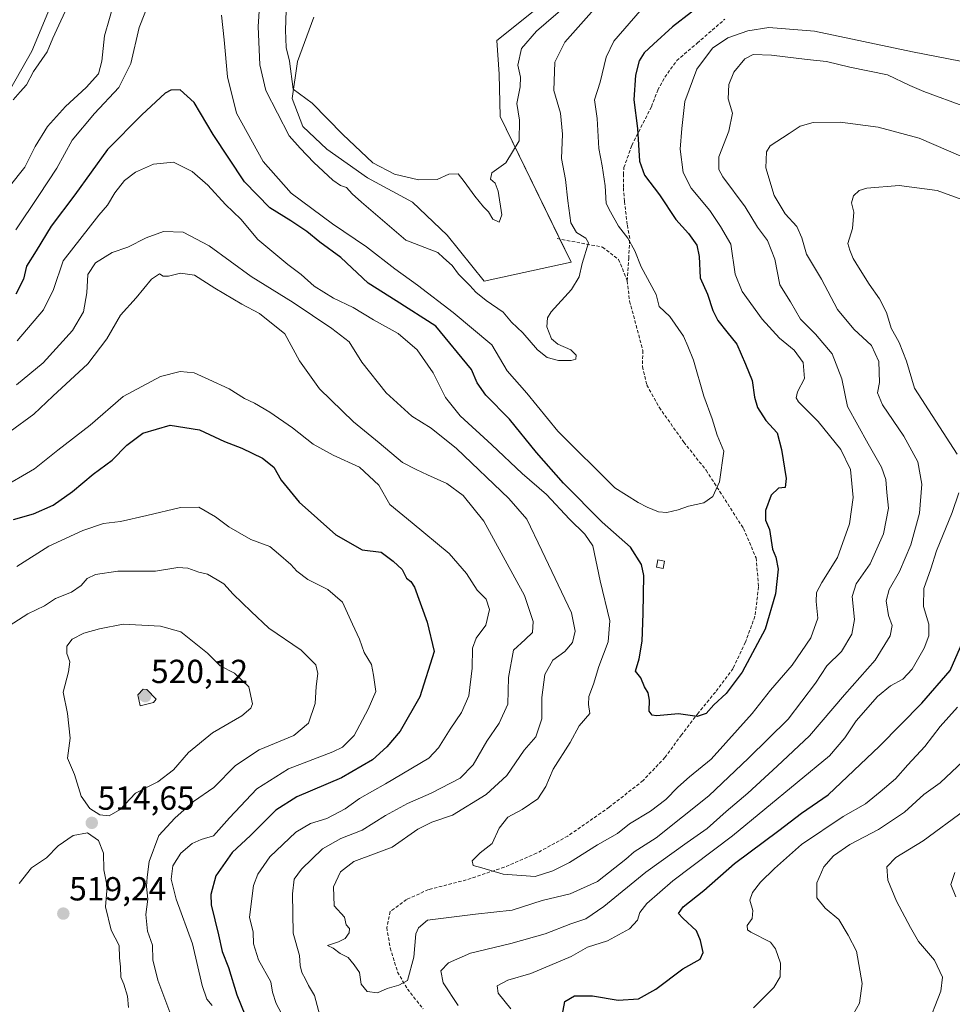
# Model space of a CAD drawing. Units: metres. Extents: x 631755 to 635233, y 4706547 to 4708926.
# Drawn here: x 633681 to 633961, y 4708118 to 4708414 of the extents above; entities that cross this region are included whole.
import ezdxf
from ezdxf.enums import TextEntityAlignment as Align

# ---------------------------------------------------------------- set-up
doc = ezdxf.new("R2010")
doc.units = ezdxf.units.M
doc.header["$MEASUREMENT"] = 0
doc.linetypes.add('TRAZOSX2', pattern=[1.5, 1, -0.5])
for name, color, linetype, lineweight in [('Carátula', 7, 'Continuous', 5), ('Cultivos leñosos', 92, 'Continuous', 0), ('Cultivos leñosos CxS', 92, 'Continuous', 0), ('Curva de nivel maestra', 36, 'Continuous', 30), ('Curva de nivel normal', 36, 'Continuous', 0), ('Edificación', 1, 'Continuous', 13), ('Edificación Cxs', 1, 'Continuous', 13), ('Matorral', 135, 'Continuous', 0), ('Matorral CxS', 135, 'Continuous', 0), ('Punto de cota en terreno', 7, 'Continuous', 0), ('Rótulo de punto de cota en terreno', 19, 'Continuous', 0), ('Senda', 19, 'TRAZOSX2', 0)]:
    doc.layers.add(name, color=color, linetype=linetype, lineweight=lineweight)
doc.styles.add('Arial', font='txt', dxfattribs={"height": 0.2})

# ---------------------------------------------------------------- blocks, each defined once
blk = doc.blocks.new('*U172')
at = {"layer": 'Curva de nivel normal', "color": 36, "linetype": 'Continuous', "lineweight": 0}
for points in [[(633679.34, 4708390.1, 460), (633681.47, 4708392.5, 460), (633683.39, 4708394.56, 460), (633685.48, 4708398.64, 460), (633689.58, 4708404.49, 460), (633691.26, 4708408.64, 460), (633693.73, 4708413.8, 460), (633695.69, 4708418.13, 460)], [(633761.6, 4708422.92, 460), (633761.2, 4708411.03, 460), (633761.39, 4708405.84, 460), (633762.31, 4708401.75, 460), (633763.47, 4708393.34, 460), (633769.13, 4708389.11, 460), (633778.36, 4708379.63, 460), (633787.36, 4708371.22, 460), (633793.86, 4708367.73, 460), (633801.09, 4708366.04, 460), (633806.72, 4708366.2, 460), (633810.18, 4708367.76, 460), (633813.05, 4708367.86, 460), (633814.81, 4708365.6, 460), (633818, 4708361.18, 460), (633820.62, 4708357.93, 460), (633822.13, 4708356.44, 460), (633823.43, 4708354.21, 460), (633825.29, 4708353.32, 460), (633826.12, 4708355.6, 460), (633825.04, 4708362.62, 460), (633824.13, 4708365.08, 460), (633822.68, 4708366.28, 460), (633823.13, 4708368.13, 460), (633827.28, 4708371.13, 460), (633831.32, 4708377.82, 460), (633831.47, 4708383.99, 460), (633830.67, 4708388.98, 460), (633831.67, 4708393.98, 460), (633831.71, 4708396.86, 460), (633830.88, 4708400.48, 460), (633831.98, 4708405.55, 460), (633836.48, 4708410.74, 460), (633845.92, 4708418.84, 460)]]:
    blk.add_polyline3d(points, dxfattribs=at)
blk = doc.blocks.new('5PATER')
at = {"layer": 'Carátula', "linetype": 'Continuous', "lineweight": 5}
h = blk.add_hatch(color=250, dxfattribs=at)
edge = h.paths.add_edge_path()
edge.add_ellipse((0, 0.01), major_axis=(-1.33, -1.34), ratio=0.999422, start_angle=0, end_angle=360)

msp = doc.modelspace()

# ---------------------------------------------------------------- linework, layer by layer
at = {"layer": 'Cultivos leñosos', "color": 92, "linetype": 'Continuous', "lineweight": 0}
for points in [[(633670.33, 4708379.11, 461.86), (633684.98, 4708404.68, 458.34), (633696.05, 4708431.39, 456.83)], [(633769.63, 4708414.94, 456.91), (633764.74, 4708401.58, 459.41), (633763.12, 4708390.51, 461.31), (633766.37, 4708382.04, 460.91), (633773.54, 4708375.28, 460.94), (633785.81, 4708366.66, 460.71), (633799.32, 4708359.34, 460.95), (633809.71, 4708349.4, 461.42), (633820.82, 4708335.67, 462.98), (633846.91, 4708341.34, 463.37), (633843.55, 4708348.24, 462.61), (633825.63, 4708385.13, 459.15), (633825.3, 4708397.84, 458.46), (633824.65, 4708407.93, 457.71), (633853.95, 4708431.38, 459.41)]]:
    msp.add_polyline3d(points, dxfattribs=at)
at = {"layer": 'Cultivos leñosos CxS', "color": 92, "linetype": 'Continuous', "lineweight": 0}
for points in [[(633696.05, 4708431.39, 456.83), (633684.98, 4708404.68, 458.34), (633670.33, 4708379.11, 461.86)], [(633853.95, 4708431.38, 459.41), (633824.65, 4708407.93, 457.71), (633825.3, 4708397.84, 458.46), (633825.63, 4708385.13, 459.15), (633846.91, 4708341.34, 463.37), (633820.82, 4708335.67, 462.98), (633809.71, 4708349.4, 461.42), (633799.32, 4708359.34, 460.95), (633785.81, 4708366.66, 460.71), (633773.54, 4708375.28, 460.94), (633766.37, 4708382.04, 460.91), (633763.12, 4708390.51, 461.31), (633764.75, 4708401.58, 459.41), (633769.63, 4708414.94, 456.91)]]:
    msp.add_polyline3d(points, dxfattribs=at)
at = {"layer": 'Curva de nivel maestra', "color": 36, "linetype": 'Continuous', "lineweight": 30}
for points in [[(633888.77, 4708420.94, 475), (633877.34, 4708412.06, 475), (633871.67, 4708406.78, 475), (633868.89, 4708404.17, 475), (633867.36, 4708401.8, 475), (633866.25, 4708397.46, 475), (633865.77, 4708390.13, 475), (633866.9, 4708381.44, 475), (633867.46, 4708371.72, 475), (633868.91, 4708367.42, 475), (633873.43, 4708361.54, 475), (633878.33, 4708354.12, 475), (633882.22, 4708349.96, 475), (633884.72, 4708346.46, 475), (633885.38, 4708343.09, 475), (633885.72, 4708336.59, 475), (633887.83, 4708331.74, 475), (633889.44, 4708326.79, 475), (633890.95, 4708323.81, 475), (633893.66, 4708320.43, 475), (633896.73, 4708316.73, 475), (633899.28, 4708310.68, 475), (633901.33, 4708305.79, 475), (633902, 4708300.79, 475), (633902.88, 4708297.71, 475), (633905.38, 4708293.84, 475), (633908.82, 4708290.13, 475), (633910.07, 4708285.04, 475), (633911.52, 4708276.37, 475), (633911.17, 4708273.66, 475), (633909.17, 4708273.44, 475), (633907.01, 4708271.4, 475), (633905.31, 4708266.72, 475), (633905.32, 4708263.85, 475), (633906.52, 4708261.03, 475), (633907.43, 4708255.2, 475), (633908.44, 4708252.75, 475), (633909.05, 4708249.16, 475), (633908.34, 4708241.75, 475), (633905.15, 4708231.16, 475), (633898.27, 4708218.21, 475), (633893.48, 4708211.78, 475), (633889.81, 4708208.45, 475), (633887.48, 4708205.8, 475), (633884.81, 4708204.93, 475), (633879.15, 4708205.75, 475), (633872.56, 4708205.13, 475), (633871.31, 4708205.26, 475), (633870.35, 4708206.52, 475), (633870.5, 4708209.78, 475), (633870.11, 4708212.01, 475), (633868.99, 4708213.82, 475), (633867.88, 4708216.51, 475), (633866.28, 4708218.57, 475), (633867.32, 4708222.27, 475), (633868.24, 4708227.53, 475), (633868.53, 4708235.79, 475), (633868.78, 4708247.25, 475), (633868.01, 4708250.51, 475), (633864.8, 4708255.74, 475), (633856.27, 4708263.24, 475), (633844.64, 4708274.95, 475), (633836.55, 4708284.19, 475), (633828.37, 4708294.21, 475), (633821.31, 4708301.42, 475), (633818.71, 4708305.14, 475), (633817.02, 4708309.12, 475), (633806.27, 4708322.12, 475), (633794.42, 4708329.73, 475), (633785.98, 4708335.03, 475), (633777.75, 4708342.75, 475), (633771.46, 4708347.36, 475), (633767.56, 4708350.54, 475), (633762.78, 4708353.76, 475), (633756.44, 4708357.69, 475), (633748.81, 4708365.51, 475), (633739.46, 4708379.7, 475), (633733.71, 4708389.25, 475), (633729.49, 4708393.12, 475), (633726.67, 4708393.03, 475), (633725.03, 4708392.07, 475), (633718.04, 4708385.62, 475), (633707.7, 4708375.13, 475), (633697.94, 4708361.56, 475), (633690.83, 4708352.15, 475), (633686.32, 4708344.79, 475), (633683.33, 4708340.12, 475), (633682.48, 4708336.27, 475), (633680.15, 4708331.72, 475)], [(633679.46, 4708264.05, 500), (633685.46, 4708265.74, 500), (633691.35, 4708268.34, 500), (633697.2, 4708272.46, 500), (633703.41, 4708277.72, 500), (633709.14, 4708281.89, 500), (633713.46, 4708286.34, 500), (633718.27, 4708290.04, 500), (633726.52, 4708292.4, 500), (633735.32, 4708290.99, 500), (633742.79, 4708287.5, 500), (633748.03, 4708285.53, 500), (633754.25, 4708282.44, 500), (633757.6, 4708279.79, 500), (633759.9, 4708275.83, 500), (633765.3, 4708269.31, 500), (633776.26, 4708259.5, 500), (633784.22, 4708254.93, 500), (633789.86, 4708254.22, 500), (633793.46, 4708251.57, 500), (633796.19, 4708249.04, 500), (633797.5, 4708246.48, 500), (633798.78, 4708245.42, 500), (633799.91, 4708243.7, 500), (633803.69, 4708233.19, 500), (633805.82, 4708224.46, 500), (633801.45, 4708210.84, 500), (633795.56, 4708200.49, 500), (633791.6, 4708195.75, 500), (633787.32, 4708191.94, 500), (633777.99, 4708186.44, 500), (633764.53, 4708180.78, 500), (633758.27, 4708176.78, 500), (633750.61, 4708169.22, 500), (633745.18, 4708164.08, 500), (633740.23, 4708157.08, 500), (633738.78, 4708151.43, 500), (633738.86, 4708148.36, 500), (633741.04, 4708139.35, 500), (633742.18, 4708134.37, 500), (633744.02, 4708129.55, 500), (633746.55, 4708121.3, 500), (633751.34, 4708109.52, 500)], [(633844.23, 4708115, 500), (633845.04, 4708119.34, 500), (633847.9, 4708121.03, 500), (633853.32, 4708121, 500), (633861.02, 4708119.76, 500), (633867.12, 4708120.15, 500), (633872.32, 4708123.07, 500), (633880.44, 4708129.11, 500), (633885.69, 4708132.02, 500), (633886.62, 4708134.08, 500), (633885.75, 4708137.68, 500), (633884.59, 4708140.59, 500), (633880.43, 4708144.3, 500), (633879.15, 4708145.77, 500), (633880.6, 4708147.72, 500), (633886.77, 4708152.62, 500), (633895.97, 4708160.78, 500), (633909.3, 4708170.72, 500), (633916.15, 4708175.88, 500), (633924.15, 4708181.35, 500), (633939.49, 4708195.95, 500), (633952.27, 4708208.92, 500), (633960.75, 4708218.69, 500), (633965.26, 4708229.01, 500)]]:
    msp.add_polyline3d(points, dxfattribs=at)
at = {"layer": 'Curva de nivel normal', "color": 36, "linetype": 'Continuous', "lineweight": 0}
for points in [[(633722.14, 4708424.3, 470), (633717.2, 4708411.83, 470), (633714.7, 4708400.97, 470), (633711.15, 4708393.76, 470), (633703.78, 4708386, 470), (633697.11, 4708377.96, 470), (633692.46, 4708369.6, 470), (633687.07, 4708361.33, 470), (633680.18, 4708351.09, 470)], [(633853.84, 4708417.32, 465), (633845, 4708407.42, 465), (633842.08, 4708401.44, 465), (633841.71, 4708392.88, 465), (633843.76, 4708386.13, 465), (633844.29, 4708379.8, 465), (633843.99, 4708372.46, 465), (633845.25, 4708366.13, 465), (633845.91, 4708359.8, 465), (633846.85, 4708353.14, 465), (633848.54, 4708350.21, 465), (633851.3, 4708348.54, 465), (633852.11, 4708347.16, 465), (633850.28, 4708340.97, 465), (633849.3, 4708336.92, 465), (633847.05, 4708333.16, 465), (633840.94, 4708326.46, 465), (633839.88, 4708324.67, 465), (633839.68, 4708321.91, 465), (633841.03, 4708318.34, 465), (633842.92, 4708316.7, 465), (633846.8, 4708315, 465), (633848.42, 4708313.37, 465), (633848.32, 4708312.26, 465), (633846.89, 4708311.8, 465), (633843.15, 4708311.8, 465), (633839.7, 4708312.68, 465), (633836.8, 4708314.97, 465), (633832.41, 4708320.08, 465), (633829.02, 4708323.33, 465), (633826.56, 4708326.33, 465), (633821.38, 4708329.86, 465), (633818.26, 4708332.36, 465), (633816.55, 4708334.36, 465), (633813.12, 4708337.77, 465), (633811.18, 4708340.32, 465), (633808.65, 4708342.62, 465), (633806.91, 4708344.22, 465), (633797.33, 4708347.98, 465), (633784, 4708359.34, 465), (633781.19, 4708361.86, 465), (633779.46, 4708363.81, 465), (633777.63, 4708364.41, 465), (633775.32, 4708366, 465), (633769.64, 4708371.3, 465), (633765.56, 4708375.55, 465), (633762.25, 4708379.25, 465), (633755.2, 4708392.86, 465), (633753.45, 4708400.61, 465), (633752.94, 4708412.09, 465), (633753.71, 4708424.47, 465)], [(633709.77, 4708419.7, 465), (633706.76, 4708409.32, 465), (633706.03, 4708401.67, 465), (633705.04, 4708397.91, 465), (633701.31, 4708393.8, 465), (633695.07, 4708388.11, 465), (633689.72, 4708382.06, 465), (633685.94, 4708376.06, 465), (633682.84, 4708369.83, 465), (633678.13, 4708363.96, 465)], [(633867.64, 4708416.8, 470), (633859.79, 4708407.73, 470), (633857.42, 4708402.91, 470), (633855.67, 4708395.37, 470), (633853.93, 4708390.12, 470), (633854.75, 4708384.53, 470), (633855.22, 4708375.52, 470), (633856.2, 4708370.28, 470), (633857.15, 4708364.25, 470), (633857.4, 4708358.96, 470), (633858.72, 4708356.42, 470), (633861.18, 4708352.16, 470), (633863.94, 4708348.58, 470), (633866.1, 4708344.74, 470), (633867.92, 4708339.9, 470), (633872.45, 4708331.61, 470), (633873.36, 4708327.99, 470), (633876.6, 4708325, 470), (633880.68, 4708319.12, 470), (633882, 4708316.08, 470), (633883.64, 4708311.89, 470), (633886.81, 4708301.12, 470), (633889.32, 4708294.3, 470), (633890.75, 4708289.35, 470), (633892.77, 4708284.55, 470), (633891.52, 4708275.42, 470), (633889.48, 4708270.93, 470), (633886.81, 4708269.04, 470), (633882.15, 4708268.04, 470), (633879.12, 4708266.94, 470), (633875.71, 4708266.15, 470), (633873.12, 4708266.37, 470), (633869.81, 4708267.76, 470), (633867.09, 4708269.13, 470), (633860.04, 4708273.54, 470), (633842.91, 4708290.55, 470), (633833.65, 4708301.96, 470), (633827.76, 4708308.74, 470), (633823.11, 4708316.56, 470), (633811.48, 4708326.21, 470), (633800.78, 4708334.43, 470), (633793.99, 4708339.31, 470), (633785.44, 4708345.99, 470), (633775.22, 4708352.88, 470), (633762.84, 4708362.04, 470), (633754.47, 4708371.54, 470), (633746.48, 4708386.12, 470), (633743.72, 4708396.95, 470), (633742.76, 4708408.07, 470), (633741.9, 4708415.56, 470)], [(633680.56, 4708317.68, 480), (633688.5, 4708327.03, 480), (633691.48, 4708333.1, 480), (633694.42, 4708341.79, 480), (633705.14, 4708355.45, 480), (633707.66, 4708358.46, 480), (633709.92, 4708362.13, 480), (633712.78, 4708365.82, 480), (633716.12, 4708368.38, 480), (633721.49, 4708370.82, 480), (633727.47, 4708371.36, 480), (633733.14, 4708368.53, 480), (633737.78, 4708364.44, 480), (633743.14, 4708358.68, 480), (633747.78, 4708354.23, 480), (633752.88, 4708348.19, 480), (633761.81, 4708340.62, 480), (633765.82, 4708337.66, 480), (633769.81, 4708334.15, 480), (633775.55, 4708330.51, 480), (633781.44, 4708327.7, 480), (633787.62, 4708324.06, 480), (633794.97, 4708319.89, 480), (633800.71, 4708315, 480), (633805.48, 4708308.13, 480), (633809.2, 4708300.71, 480), (633813.63, 4708295.15, 480), (633823.12, 4708286.52, 480), (633832.21, 4708277.9, 480), (633839.56, 4708271.55, 480), (633846.41, 4708264.21, 480), (633851.03, 4708259.66, 480), (633853.4, 4708256.2, 480), (633855.64, 4708245.61, 480), (633858.5, 4708233.61, 480), (633858.08, 4708227.28, 480), (633855.2, 4708219.97, 480), (633853.61, 4708214.57, 480), (633852.24, 4708210.87, 480), (633852.19, 4708208.47, 480), (633852.5, 4708205.85, 480), (633849.37, 4708202.11, 480), (633846.61, 4708197.11, 480), (633841.58, 4708189.06, 480), (633839.34, 4708183.9, 480), (633836.92, 4708180.2, 480), (633832.23, 4708177, 480), (633827.88, 4708174.68, 480), (633825.36, 4708171.42, 480), (633823.23, 4708166.74, 480), (633819.62, 4708163.98, 480), (633817.22, 4708161.54, 480), (633817.54, 4708160.14, 480), (633820.11, 4708159.49, 480), (633826.48, 4708157.58, 480), (633836.15, 4708156.85, 480), (633841.48, 4708158.58, 480), (633846.48, 4708161.1, 480), (633854.81, 4708166.33, 480), (633860.81, 4708169.81, 480), (633864.48, 4708172.7, 480), (633870.81, 4708176.51, 480), (633875.4, 4708180.01, 480), (633878.97, 4708183.73, 480), (633882.43, 4708186.78, 480), (633888.98, 4708192.11, 480), (633901.33, 4708205.78, 480), (633906.79, 4708212.78, 480), (633913.32, 4708220.28, 480), (633918.87, 4708228.49, 480), (633921.06, 4708234.42, 480), (633920.49, 4708239.48, 480), (633920.62, 4708242.12, 480), (633922.2, 4708245.1, 480), (633926.94, 4708252.61, 480), (633930.52, 4708262.76, 480), (633931.59, 4708270.7, 480), (633930.82, 4708279.12, 480), (633927.93, 4708285.12, 480), (633921.14, 4708293.45, 480), (633915.24, 4708299.45, 480), (633914.52, 4708300.6, 480), (633914.89, 4708302.45, 480), (633917.02, 4708306.37, 480), (633916.63, 4708311.24, 480), (633913.94, 4708314.92, 480), (633909.55, 4708318.52, 480), (633904.26, 4708324.23, 480), (633898.29, 4708332.49, 480), (633896.21, 4708337.74, 480), (633894.9, 4708346.74, 480), (633891.81, 4708352.02, 480), (633888.55, 4708356.84, 480), (633882.95, 4708363.6, 480), (633880.58, 4708368.23, 480), (633879.67, 4708375.32, 480), (633880.13, 4708381.44, 480), (633881.06, 4708389.54, 480), (633884.68, 4708399.28, 480), (633889.42, 4708405.57, 480), (633893.98, 4708408.7, 480), (633900.04, 4708410.77, 480), (633906.29, 4708411.82, 480), (633920.05, 4708410.67, 480), (633949.42, 4708404.53, 480), (633967.43, 4708400.96, 480)], [(633965.32, 4708387.96, 485), (633952.83, 4708392.63, 485), (633948.6, 4708394.44, 485), (633941.94, 4708397.58, 485), (633930.58, 4708399.9, 485), (633923.66, 4708401.59, 485), (633917.78, 4708402.19, 485), (633907.1, 4708403.55, 485), (633901.61, 4708403.72, 485), (633899.06, 4708402.4, 485), (633895.8, 4708398.42, 485), (633894.3, 4708394.65, 485), (633894.13, 4708390.37, 485), (633895.36, 4708386.05, 485), (633894.3, 4708380.7, 485), (633891.32, 4708373.02, 485), (633891.28, 4708369.14, 485), (633892.44, 4708366.94, 485), (633899.18, 4708357.91, 485), (633902.94, 4708351.82, 485), (633905.9, 4708347.82, 485), (633908.08, 4708342.29, 485), (633909.57, 4708334.54, 485), (633912.81, 4708329.45, 485), (633915.76, 4708324.27, 485), (633920.34, 4708319.76, 485), (633925.35, 4708313.79, 485), (633928.21, 4708306.28, 485), (633929.92, 4708298.02, 485), (633936.16, 4708286.8, 485), (633940.18, 4708279.8, 485), (633941.41, 4708276.04, 485), (633941.69, 4708272.13, 485), (633942.21, 4708267.45, 485), (633940.78, 4708259.79, 485), (633936.76, 4708250.79, 485), (633932.5, 4708244.79, 485), (633931.28, 4708240.93, 485), (633932.01, 4708234.04, 485), (633931.24, 4708229.59, 485), (633928.09, 4708224.44, 485), (633923.7, 4708220.15, 485), (633920.3, 4708214.92, 485), (633912.07, 4708204.15, 485), (633900.21, 4708192.44, 485), (633888.25, 4708181.11, 485), (633872.42, 4708168.48, 485), (633865.86, 4708164.23, 485), (633863.33, 4708162.03, 485), (633854.84, 4708155.38, 485), (633846.65, 4708151.68, 485), (633838.22, 4708149.62, 485), (633829.2, 4708146.72, 485), (633818.21, 4708145.56, 485), (633803.8, 4708143.78, 485), (633801.05, 4708141.44, 485), (633800.27, 4708139.66, 485), (633799.74, 4708132.68, 485), (633797.74, 4708125.65, 485), (633795.17, 4708124.23, 485), (633791.71, 4708123.18, 485), (633788.77, 4708121.93, 485), (633785.71, 4708122.35, 485), (633783.86, 4708124.5, 485), (633783.4, 4708128.04, 485), (633781.73, 4708130.37, 485), (633780.01, 4708132.55, 485), (633777.6, 4708133.74, 485), (633775.45, 4708135.36, 485), (633773.74, 4708136.11, 485), (633777.07, 4708137.2, 485), (633779.03, 4708138.28, 485), (633780.31, 4708139.98, 485), (633780.35, 4708141.24, 485), (633779.35, 4708142.39, 485), (633778.9, 4708144.64, 485), (633775.72, 4708148.07, 485), (633775.52, 4708153.74, 485), (633777.64, 4708158.28, 485), (633781.65, 4708161.39, 485), (633788.41, 4708163.82, 485), (633793.16, 4708165.7, 485), (633800.88, 4708171.03, 485), (633805.13, 4708173.22, 485), (633811.26, 4708175.3, 485), (633821.44, 4708181.46, 485), (633827.65, 4708187.18, 485), (633832.8, 4708194.79, 485), (633836.36, 4708198.78, 485), (633838.09, 4708204.16, 485), (633838.09, 4708210.65, 485), (633839.02, 4708217.5, 485), (633841.39, 4708221.8, 485), (633845.07, 4708224.38, 485), (633847.32, 4708227.15, 485), (633848.12, 4708230.58, 485), (633847.04, 4708236, 485), (633838.11, 4708254.75, 485), (633833.67, 4708264.13, 485), (633828.17, 4708270.42, 485), (633812.49, 4708285.37, 485), (633804.86, 4708291.54, 485), (633799.06, 4708295.08, 485), (633791.42, 4708302.08, 485), (633784.12, 4708311.35, 485), (633780.29, 4708317.45, 485), (633775.09, 4708321.4, 485), (633763.43, 4708329.25, 485), (633750.8, 4708336.99, 485), (633738.24, 4708346.28, 485), (633730.39, 4708350.38, 485), (633724.47, 4708350.58, 485), (633719.27, 4708348.65, 485), (633713.8, 4708345.85, 485), (633709.14, 4708344.29, 485), (633704.13, 4708341.17, 485), (633701.82, 4708337.6, 485), (633701.53, 4708332.12, 485), (633700.45, 4708326.45, 485), (633697.18, 4708320.79, 485), (633688.38, 4708311.12, 485), (633680.34, 4708304.47, 485)], [(633813.04, 4708118.08, 490), (633808.48, 4708124.9, 490), (633807.81, 4708128.55, 490), (633810.11, 4708130.94, 490), (633816.66, 4708133.85, 490), (633828.78, 4708136.77, 490), (633839.15, 4708139.68, 490), (633846.81, 4708142.63, 490), (633851.38, 4708144.18, 490), (633856.73, 4708147.83, 490), (633869.38, 4708158.12, 490), (633881.81, 4708167.12, 490), (633887.81, 4708171.23, 490), (633893.48, 4708176.41, 490), (633900.02, 4708181.89, 490), (633908.8, 4708189.95, 490), (633918.54, 4708199.11, 490), (633929.06, 4708211.44, 490), (633938.23, 4708221.78, 490), (633942.71, 4708229.11, 490), (633943.32, 4708232.23, 490), (633942.28, 4708235.26, 490), (633941.53, 4708239.65, 490), (633942.42, 4708243.08, 490), (633945.49, 4708248.47, 490), (633948.94, 4708256.44, 490), (633951.58, 4708265.96, 490), (633952.28, 4708274.67, 490), (633951.02, 4708281.34, 490), (633946.84, 4708289.04, 490), (633940.46, 4708298.48, 490), (633938.97, 4708302.15, 490), (633939.52, 4708305.25, 490), (633939.33, 4708311.49, 490), (633937.11, 4708316.31, 490), (633931.8, 4708321.22, 490), (633926.93, 4708327.09, 490), (633922.07, 4708336.23, 490), (633917.62, 4708343.7, 490), (633916.2, 4708348.62, 490), (633914.73, 4708352.03, 490), (633911.21, 4708355.85, 490), (633907.93, 4708361.38, 490), (633905.36, 4708369.68, 490), (633905.59, 4708374.46, 490), (633906.66, 4708376.32, 490), (633912.41, 4708379.96, 490), (633915.68, 4708382.14, 490), (633919.61, 4708383.29, 490), (633927.76, 4708383.38, 490), (633939.09, 4708381.9, 490), (633951.48, 4708378.57, 490), (633969.06, 4708370.98, 490)], [(633962.86, 4708283.69, 495), (633950.03, 4708303.47, 495), (633947.65, 4708311.59, 495), (633945.42, 4708317.18, 495), (633943.02, 4708321.53, 495), (633941.64, 4708326.27, 495), (633939.55, 4708330.36, 495), (633936.44, 4708334.73, 495), (633933.21, 4708339.84, 495), (633931.66, 4708342.46, 495), (633930.6, 4708344.91, 495), (633930.06, 4708346.97, 495), (633931.43, 4708351.45, 495), (633931.82, 4708356.34, 495), (633931.13, 4708359.17, 495), (633931.7, 4708361.22, 495), (633933.4, 4708362.88, 495), (633935.76, 4708363.57, 495), (633945.44, 4708364.36, 495), (633956.82, 4708362.83, 495), (633967.52, 4708358.92, 495)], [(633678.52, 4708290.46, 490), (633685.58, 4708295.72, 490), (633691.27, 4708301.13, 490), (633701.8, 4708310.78, 490), (633707.47, 4708318.27, 490), (633711.6, 4708325.42, 490), (633716.32, 4708330.63, 490), (633720.93, 4708336.19, 490), (633723.28, 4708337.86, 490), (633724.39, 4708337.18, 490), (633725.99, 4708337.12, 490), (633729.63, 4708338.06, 490), (633733.8, 4708337.46, 490), (633739.9, 4708333.54, 490), (633748.03, 4708328.68, 490), (633753.38, 4708325.91, 490), (633761, 4708319.81, 490), (633765.32, 4708311.72, 490), (633771.4, 4708303.35, 490), (633781.58, 4708293.37, 490), (633789.25, 4708287.13, 490), (633796.24, 4708281.22, 490), (633800.35, 4708279.08, 490), (633803.78, 4708277.43, 490), (633809.62, 4708274.86, 490), (633814.47, 4708271.24, 490), (633820.73, 4708263.59, 490), (633832.89, 4708241.2, 490), (633835.52, 4708233.46, 490), (633835.36, 4708230.16, 490), (633833.12, 4708228, 490), (633829.59, 4708224.79, 490), (633828.08, 4708216.6, 490), (633827.88, 4708208.6, 490), (633825.36, 4708202.92, 490), (633821.62, 4708197.49, 490), (633817.52, 4708190.44, 490), (633813.59, 4708186.37, 490), (633804.91, 4708181.89, 490), (633797.8, 4708178.81, 490), (633791.22, 4708175.21, 490), (633784.14, 4708170.73, 490), (633777.79, 4708168.26, 490), (633772.3, 4708165.15, 490), (633765.99, 4708159.11, 490), (633763.74, 4708156.08, 490), (633763.24, 4708151.64, 490), (633763.43, 4708139.84, 490), (633765.4, 4708133.15, 490), (633765.59, 4708130.16, 490), (633766.05, 4708128.08, 490), (633767.17, 4708126.03, 490), (633768.06, 4708124.09, 490), (633769.84, 4708121.11, 490), (633771.47, 4708115.13, 490)], [(633675.46, 4708273.28, 495), (633685.8, 4708279.27, 495), (633692.74, 4708284.85, 495), (633702.53, 4708292.39, 495), (633712.37, 4708301.05, 495), (633723.66, 4708306.98, 495), (633729.5, 4708308.51, 495), (633733.74, 4708308.15, 495), (633738.14, 4708306.12, 495), (633744.28, 4708303.26, 495), (633748.89, 4708300.41, 495), (633751.86, 4708299.01, 495), (633756.48, 4708296.25, 495), (633763.24, 4708291.55, 495), (633769.45, 4708286.68, 495), (633775.48, 4708283.4, 495), (633783.37, 4708279.74, 495), (633789.17, 4708274.36, 495), (633792.47, 4708268.57, 495), (633799.18, 4708263.1, 495), (633810.26, 4708253.9, 495), (633815.49, 4708247.88, 495), (633818.72, 4708242.82, 495), (633821.38, 4708240.14, 495), (633822.42, 4708236.99, 495), (633821.35, 4708232.32, 495), (633818.4, 4708228.44, 495), (633817.3, 4708225.44, 495), (633817.22, 4708219.44, 495), (633816.22, 4708211.11, 495), (633814.04, 4708206.11, 495), (633810.6, 4708201.11, 495), (633807.1, 4708195.5, 495), (633804.15, 4708192.41, 495), (633791.15, 4708184.65, 495), (633783.4, 4708180.26, 495), (633779.04, 4708177.17, 495), (633773.59, 4708174.32, 495), (633768.62, 4708172.8, 495), (633764.26, 4708170.17, 495), (633756.45, 4708162.72, 495), (633752.82, 4708157.56, 495), (633751.55, 4708154.12, 495), (633750.31, 4708144.63, 495), (633751.47, 4708140.11, 495), (633751.5, 4708136.69, 495), (633753.07, 4708131.8, 495), (633756.7, 4708125.22, 495), (633757.23, 4708122.13, 495), (633758.33, 4708118.76, 495), (633762.5, 4708111.02, 495)], [(633828.83, 4708117.17, 495), (633825.01, 4708121.78, 495), (633824.71, 4708124.03, 495), (633827.95, 4708125.71, 495), (633834.82, 4708127.73, 495), (633846.9, 4708132.8, 495), (633851.81, 4708135.67, 495), (633857.81, 4708137.52, 495), (633864.41, 4708141.13, 495), (633866.84, 4708143.73, 495), (633867.6, 4708146.04, 495), (633869.66, 4708148.78, 495), (633877.43, 4708155.54, 495), (633895.41, 4708169.12, 495), (633924.48, 4708193.08, 495), (633929.15, 4708198.53, 495), (633932.56, 4708203.59, 495), (633938.97, 4708210.87, 495), (633942.85, 4708214.11, 495), (633946.56, 4708216.11, 495), (633949.35, 4708219.14, 495), (633952.9, 4708225.38, 495), (633954.39, 4708229.16, 495), (633954.3, 4708232.62, 495), (633952.74, 4708237.92, 495), (633952.83, 4708243.31, 495), (633954.97, 4708249.29, 495), (633956.64, 4708254.62, 495), (633961.32, 4708266.16, 495), (633963.34, 4708272.09, 495)], [(633680.45, 4708249.91, 505), (633690.09, 4708256.02, 505), (633700.3, 4708260.76, 505), (633706.5, 4708262.89, 505), (633711.64, 4708263.51, 505), (633719.54, 4708265.28, 505), (633729.6, 4708267.67, 505), (633735.12, 4708267.77, 505), (633740.1, 4708264.86, 505), (633744.18, 4708261.84, 505), (633750.71, 4708258.02, 505), (633756.43, 4708255.94, 505), (633759.01, 4708253.78, 505), (633762.76, 4708250.6, 505), (633764.55, 4708248.59, 505), (633767.85, 4708246.04, 505), (633773.82, 4708243.01, 505), (633778.27, 4708239.24, 505), (633781.25, 4708232.68, 505), (633783.41, 4708228.09, 505), (633784.81, 4708224.13, 505), (633786.99, 4708220.48, 505), (633787.62, 4708217.32, 505), (633788.32, 4708212.41, 505), (633785.98, 4708207.11, 505), (633781.75, 4708199.19, 505), (633778.25, 4708195.72, 505), (633775.35, 4708194.29, 505), (633762.07, 4708189.23, 505), (633752.55, 4708183.22, 505), (633744.38, 4708174.5, 505), (633739.54, 4708169.04, 505), (633735.82, 4708167.96, 505), (633733.14, 4708166.8, 505), (633729.72, 4708163.82, 505), (633727.35, 4708160.08, 505), (633726.86, 4708156.09, 505), (633728.32, 4708150.09, 505), (633733.2, 4708136.68, 505), (633736.17, 4708124.14, 505), (633737.52, 4708119.99, 505), (633739.16, 4708118.14, 505)], [(633678.21, 4708232.11, 510), (633683.78, 4708235.78, 510), (633688.75, 4708238.17, 510), (633692.1, 4708240.32, 510), (633696.89, 4708242.21, 510), (633699.82, 4708244.2, 510), (633701.56, 4708246.32, 510), (633704.14, 4708247.59, 510), (633710.79, 4708248.56, 510), (633722.09, 4708248.52, 510), (633728.79, 4708249.62, 510), (633731.8, 4708249.48, 510), (633735.15, 4708248.25, 510), (633737.77, 4708247.67, 510), (633740.66, 4708245.96, 510), (633742.63, 4708244.74, 510), (633745.46, 4708241.63, 510), (633750.89, 4708236.45, 510), (633756.18, 4708231.45, 510), (633765.89, 4708224.8, 510), (633770.3, 4708220.45, 510), (633770.85, 4708217.78, 510), (633770.38, 4708213.95, 510), (633770.06, 4708208.8, 510), (633768.08, 4708202.88, 510), (633763.66, 4708199.25, 510), (633753.28, 4708194.85, 510), (633746.18, 4708190.24, 510), (633739.63, 4708183.59, 510), (633733.52, 4708179.41, 510), (633727.9, 4708174.41, 510), (633723.09, 4708169.15, 510), (633720.22, 4708161.32, 510), (633719.63, 4708156.66, 510), (633719.4, 4708153.82, 510), (633719.84, 4708150.03, 510), (633719.26, 4708145.44, 510), (633719.72, 4708140.41, 510), (633721.25, 4708136.24, 510), (633721.28, 4708131.87, 510), (633722.82, 4708125.7, 510), (633727.94, 4708112.11, 510)], [(633708.22, 4708175.05, 515), (633711.54, 4708176.94, 515), (633716.13, 4708181.84, 515), (633722.8, 4708185.31, 515), (633727.47, 4708188.89, 515), (633731.99, 4708194.05, 515), (633739.21, 4708200, 515), (633748.03, 4708205.15, 515), (633750.77, 4708207.45, 515), (633751.21, 4708208.7, 515), (633750.13, 4708213.82, 515), (633745.81, 4708217.89, 515), (633741.52, 4708220.16, 515), (633737.7, 4708223.88, 515), (633729.69, 4708230.33, 515), (633723.63, 4708231.99, 515), (633712.43, 4708232.62, 515), (633705.27, 4708231.19, 515), (633700.55, 4708229.92, 515), (633697.11, 4708228.11, 515), (633695.44, 4708226.07, 515), (633695.46, 4708223.82, 515), (633696.4, 4708221.37, 515), (633696.02, 4708218.32, 515), (633694.35, 4708212.24, 515), (633695.72, 4708205.77, 515), (633696.52, 4708198.44, 515), (633695.64, 4708192.44, 515), (633697.76, 4708187.47, 515), (633699.82, 4708181.03, 515), (633702.44, 4708177.25, 515), (633705.4, 4708175.42, 515), (633708.22, 4708175.05, 515)], [(633717.47, 4708208.11, 520), (633721.47, 4708209.1, 520), (633722.36, 4708210.11, 520), (633719.47, 4708213.06, 520), (633718.43, 4708213.07, 520), (633716.8, 4708211.44, 520), (633717.47, 4708208.11, 520)], [(633901.71, 4708117.44, 505), (633907.75, 4708123.51, 505), (633909.72, 4708126.72, 505), (633909.82, 4708130.85, 505), (633908.31, 4708135.17, 505), (633906.81, 4708137.11, 505), (633900.86, 4708140.12, 505), (633899.9, 4708140.81, 505), (633899.84, 4708142.19, 505), (633901.28, 4708144.26, 505), (633901.46, 4708146.63, 505), (633900.63, 4708149.77, 505), (633901.41, 4708152.1, 505), (633903.76, 4708155.2, 505), (633908.02, 4708159.23, 505), (633916.14, 4708166.51, 505), (633928.65, 4708174.83, 505), (633935.31, 4708178.68, 505), (633939.71, 4708182.31, 505), (633944.36, 4708186.15, 505), (633948.06, 4708190.4, 505), (633953.16, 4708195.91, 505), (633957.77, 4708201.92, 505), (633962.94, 4708207.7, 505)], [(633931.68, 4708115.59, 510), (633933.52, 4708118.78, 510), (633934.29, 4708124.73, 510), (633932.65, 4708134.45, 510), (633930.16, 4708139.25, 510), (633927.31, 4708143.94, 510), (633923.17, 4708147.32, 510), (633920.73, 4708150.46, 510), (633920.72, 4708154.99, 510), (633922.81, 4708159.75, 510), (633925.74, 4708163.11, 510), (633930.65, 4708166.42, 510), (633939.2, 4708170.97, 510), (633947.08, 4708176.16, 510), (633952.85, 4708181.49, 510), (633957.75, 4708184.98, 510), (633964.66, 4708191.54, 510)], [(633953.69, 4708111.44, 515), (633957.98, 4708122.44, 515), (633958.47, 4708126.67, 515), (633956.07, 4708131.69, 515), (633951.2, 4708137.37, 515), (633948.82, 4708141.56, 515), (633944.62, 4708149.47, 515), (633942, 4708155.78, 515), (633941.76, 4708159.79, 515), (633944.47, 4708162.53, 515), (633952.65, 4708167.54, 515), (633965.11, 4708176.8, 515)], [(633681.16, 4708154.8, 515), (633684.86, 4708159.44, 515), (633689.39, 4708162.44, 515), (633692.9, 4708166.04, 515), (633697.38, 4708169.22, 515), (633701.7, 4708169.94, 515), (633704.95, 4708167.69, 515), (633706.46, 4708163.84, 515), (633706.58, 4708158.86, 515), (633707.59, 4708153.88, 515), (633707.13, 4708147.78, 515), (633708.76, 4708140.78, 515), (633711.25, 4708136.11, 515), (633711.29, 4708132.44, 515), (633711.64, 4708129.78, 515), (633711.68, 4708126.62, 515), (633712.58, 4708124.56, 515), (633713.68, 4708120.94, 515), (633713.99, 4708117.48, 515)], [(633962.46, 4708150.75, 520), (633960.97, 4708154.44, 520), (633962.2, 4708158.11, 520)]]:
    msp.add_polyline3d(points, dxfattribs=at)
at = {"layer": 'Edificación', "color": 1, "linetype": 'Continuous', "lineweight": 13}
msp.add_polyline3d([(633874.98, 4708251.59, 472.65), (633874.53, 4708249.34, 473.5), (633872.56, 4708249.72, 474.92), (633873.01, 4708251.97, 473.84), (633874.98, 4708251.59, 472.65)], dxfattribs=at)
at = {"layer": 'Edificación Cxs', "color": 1, "linetype": 'Continuous', "lineweight": 13}
msp.add_polyline3d([(633874.98, 4708251.59, 472.65), (633874.53, 4708249.34, 473.5), (633872.56, 4708249.72, 474.92), (633873.01, 4708251.97, 473.84), (633874.98, 4708251.59, 472.65)], close=True, dxfattribs=at)
at = {"layer": 'Matorral', "color": 135, "linetype": 'Continuous', "lineweight": 0}
for points in [[(633670.33, 4708379.11, 461.86), (633684.98, 4708404.68, 458.34), (633696.05, 4708431.39, 456.83)], [(633769.63, 4708414.94, 456.91), (633764.74, 4708401.58, 459.41), (633763.12, 4708390.51, 461.31), (633766.37, 4708382.04, 460.91), (633773.54, 4708375.28, 460.94), (633785.81, 4708366.66, 460.71), (633799.32, 4708359.34, 460.95), (633809.71, 4708349.4, 461.42), (633820.82, 4708335.67, 462.98), (633846.91, 4708341.34, 463.37), (633843.55, 4708348.24, 462.61), (633825.63, 4708385.13, 459.15), (633825.3, 4708397.84, 458.46), (633824.65, 4708407.93, 457.71), (633853.95, 4708431.38, 459.41)]]:
    msp.add_polyline3d(points, dxfattribs=at)
at = {"layer": 'Matorral CxS', "color": 135, "linetype": 'Continuous', "lineweight": 0}
for points in [[(633670.33, 4708379.11, 461.86), (633684.98, 4708404.68, 458.34), (633696.05, 4708431.39, 456.83)], [(633769.63, 4708414.94, 456.91), (633764.75, 4708401.58, 459.41), (633763.12, 4708390.51, 461.31), (633766.37, 4708382.04, 460.91), (633773.54, 4708375.28, 460.94), (633785.81, 4708366.66, 460.71), (633799.32, 4708359.34, 460.95), (633809.71, 4708349.4, 461.42), (633820.82, 4708335.67, 462.98), (633846.91, 4708341.34, 463.37), (633825.63, 4708385.13, 459.15), (633825.3, 4708397.84, 458.46), (633824.65, 4708407.93, 457.71), (633853.95, 4708431.38, 459.41)]]:
    msp.add_polyline3d(points, dxfattribs=at)
at = {"layer": 'Senda', "color": 19, "linetype": 'TRAZOSX2', "lineweight": 0}
for points in [[(633863.77, 4708335.76, 467.45), (633864.21, 4708342.43, 468.3), (633864.51, 4708348.48, 469.85), (633863.79, 4708352.65, 470.47), (633862.92, 4708359.63, 470.76), (633862.61, 4708363.9, 471), (633862.62, 4708367.53, 471.9), (633862.79, 4708369.74, 472.46), (633865.13, 4708376.41, 473.95), (633871.04, 4708388.01, 476.71), (633872.93, 4708392.98, 477.96), (633875.06, 4708396.86, 478.25), (633878.64, 4708401.86, 478.93), (633884.77, 4708407.12, 479.12), (633893.11, 4708414.32, 478.34)], [(633842.7, 4708348.4, 462.38), (633856.31, 4708345.89, 465.94), (633861.2, 4708342.19, 466.96), (633863.77, 4708335.76, 467.45)], [(633863.77, 4708335.76, 467.45), (633864.47, 4708329.64, 467.4), (633868.49, 4708314.79, 467.64), (633868.33, 4708309.98, 467.68), (633869.69, 4708304.45, 467.89), (633873.36, 4708297.75, 468.29), (633880.76, 4708287.3, 468.82), (633887.48, 4708278.84, 469.44), (633898.68, 4708261.36, 471.2), (633902.48, 4708252.51, 472.17), (633903.22, 4708243.85, 472.85), (633902.13, 4708235.02, 473.36), (633899.26, 4708227.21, 473.84), (633895.54, 4708219.33, 473.89), (633890.24, 4708212.25, 474.28), (633885.12, 4708205.95, 474.79), (633880.09, 4708199.4, 475.95), (633875.11, 4708192.63, 476.42), (633868.51, 4708185.66, 476.55), (633858.36, 4708177.66, 477.06), (633845.96, 4708169.02, 477.78), (633836.57, 4708163.86, 478.43), (633826.82, 4708159.66, 479.18), (633815.44, 4708155.83, 481.09), (633804.09, 4708152.93, 481.94), (633797.47, 4708149.95, 482.58), (633792.56, 4708146.35, 483.41), (633791.56, 4708141.5, 483.7), (633792.61, 4708135.41, 483.9), (633794.8, 4708128.17, 484.5), (633797.75, 4708123.06, 485.31), (633802.47, 4708117.12, 486.23)]]:
    msp.add_polyline3d(points, dxfattribs=at)

# ---------------------------------------------------------------- block references
at = {"layer": 'Curva de nivel normal', "color": 36, "linetype": 'Continuous', "lineweight": 0}
msp.add_blockref('*U172', (0, 0), dxfattribs=at)
at = {"layer": 'Punto de cota en terreno', "linetype": 'Continuous', "lineweight": 0}
for p in [(633719, 4708211, 520.12), (633702.98, 4708172.96, 514.65), (633694.43, 4708145.72, 519.24)]:
    msp.add_blockref('5PATER', p, dxfattribs=at)

# ---------------------------------------------------------------- texts
at = {"layer": 'Rótulo de punto de cota en terreno', "color": 19, "linetype": 'Continuous', "lineweight": 0, "style": 'Arial'}
for s, p in [('520,12', (633720.76, 4708212.76)), ('514,65', (633704.74, 4708174.72)), ('519,24', (633696.19, 4708147.48))]:
    msp.add_text(s, height=7, dxfattribs=at).set_placement(p, align=Align.BOTTOM_LEFT)

doc.saveas('drawing.dxf')
